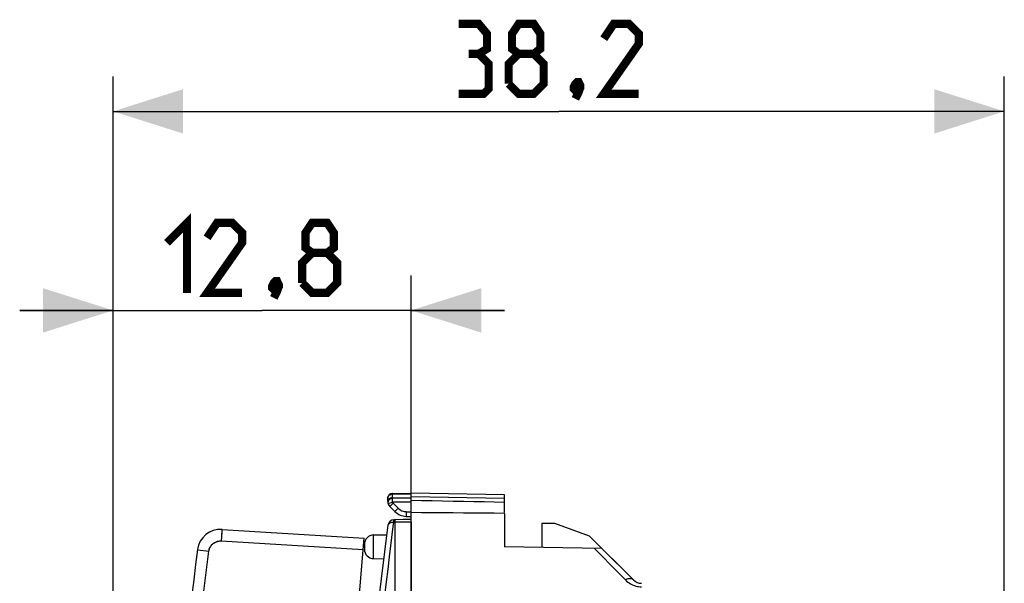
# Model space of a CAD drawing. Units: millimetres. Extents: x -66.3 to 31.5, y -23.5 to 43.8.
# Drawn here: x -66.3 to -24.1, y 19.6 to 43.8 of the extents above; entities that cross this region are included whole.
import ezdxf

# ---------------------------------------------------------------- set-up
doc = ezdxf.new("R2010")
doc.units = ezdxf.units.MM
doc.header["$LTSCALE"] = 16.335
doc.layers.get('0').update_dxf_attribs({"linetype": 'CONTINUOUS'})
for name, color, linetype in [('ASSI', 7, 'CONTINUOUS'), ('DRAFT', 7, 'CONTINUOUS'), ('RACCORDO', 7, 'CONTINUOUS')]:
    doc.layers.add(name, color=color, linetype=linetype)
doc.styles.get("Standard").update_dxf_attribs({"font": 'txt', "width": 0.8})
doc.dimstyles.new('DIMSTYLE_2', dxfattribs={"dimtxt": 3, "dimasz": 3, "dimexe": 1.5, "dimexo": 0.5, "dimgap": 0.75, "dimtad": 1, "dimdec": 1, "dimtxsty": 'STANDARD', "dimblk": '_FILLED', "dimblk1": '_FILLED', "dimblk2": '_FILLED', "dimcen": 0.09, "dimazin": 2, "dimtfac": 1, "dimtdec": 1, "dimtofl": 0, "dimtmove": 0, "dimatfit": 3, "dimldrblk": '_FILLED', "dimfxl": 1, "dimtolj": 1, "dimarcsym": 0})

# ---------------------------------------------------------------- blocks, each defined once
blk = doc.blocks.new('_FILLED')
at = {"color": 0, "linetype": 'BYBLOCK'}
blk.add_solid([(0, 0), (-1, 0.317), (-1, -0.317)], dxfattribs=at)
blk = doc.blocks.new('*D2')
at = {"color": 7, "linetype": 'CONTINUOUS'}
for p, q in [((-62.264, -19.775), (-62.264, 32.822)), ((-49.504, 23.163), (-49.504, 32.822)), ((-62.264, 31.322), (-66.264, 31.322)), ((-66.264, 31.322), (-55.884, 31.322)), ((-45.504, 31.322), (-55.884, 31.322)), ((-49.504, 31.322), (-45.504, 31.322))]:
    blk.add_line(p, q, dxfattribs=at)
at = {"color": 7, "linetype": 'CONTINUOUS', "xscale": 3, "yscale": 3, "zscale": 3}
blk.add_blockref('_FILLED', (-62.264, 31.322), dxfattribs=at)
at = {"color": 7, "linetype": 'CONTINUOUS', "xscale": 3, "yscale": 3, "zscale": 3, "rotation": 180}
blk.add_blockref('_FILLED', (-49.504, 31.322), dxfattribs=at)
blk = doc.blocks.new('*D3')
at = {"color": 7, "linetype": 'CONTINUOUS'}
for p, q in [((-62.264, -19.775), (-62.264, 41.345)), ((-24.104, 13.664), (-24.104, 41.345)), ((-62.264, 39.845), (-43.184, 39.845)), ((-24.104, 39.845), (-43.184, 39.845))]:
    blk.add_line(p, q, dxfattribs=at)
at = {"color": 7, "linetype": 'CONTINUOUS', "xscale": 3, "yscale": 3, "zscale": 3, "rotation": 180}
blk.add_blockref('_FILLED', (-62.264, 39.845), dxfattribs=at)
at = {"color": 7, "linetype": 'CONTINUOUS', "xscale": 3, "yscale": 3, "zscale": 3}
blk.add_blockref('_FILLED', (-24.104, 39.845), dxfattribs=at)

msp = doc.modelspace()

# ---------------------------------------------------------------- linework, layer by layer
at = {"color": 7, "linetype": 'CONTINUOUS'}
for p, q in [((-45.504, 23.43), (-49.504, 23.5)), ((-50.204, 22.363), (-49.49, 22.401))]:
    msp.add_line(p, q, dxfattribs=at)
at = {"color": 7, "linetype": 'CONTINUOUS', "const_width": 0.35}
for points in [[(-46.612, 42.31), (-46.255, 42.524), (-46.255, 43.167), (-46.612, 43.595), (-47.47, 43.595)], [(-44.898, 42.31), (-45.184, 42.524), (-45.184, 43.167), (-44.898, 43.595), (-44.255, 43.595), (-43.97, 43.167), (-43.97, 42.524), (-44.255, 42.31), (-43.827, 41.881), (-43.827, 41.024), (-44.255, 40.595), (-44.898, 40.595), (-45.327, 41.024)], [(-39.755, 40.595), (-41.255, 40.595), (-39.755, 42.738), (-39.755, 43.167), (-40.184, 43.595), (-40.827, 43.595), (-41.255, 42.953)], [(-47.47, 40.595), (-46.398, 40.595), (-46.184, 40.81), (-46.184, 41.881), (-46.612, 42.31), (-47.041, 42.31)], [(-45.327, 41.024), (-45.327, 41.881), (-44.898, 42.31), (-44.255, 42.31)], [(-42.327, 41.095), (-42.255, 40.953), (-42.255, 40.881), (-42.398, 40.738), (-42.47, 40.738), (-42.541, 40.81), (-42.541, 40.881), (-42.47, 41.024), (-42.398, 41.095), (-42.327, 41.095)], [(-42.255, 40.881), (-42.327, 40.667), (-42.47, 40.381)], [(-59.955, 34.215), (-59.098, 35.072), (-59.098, 32.072)], [(-56.741, 32.072), (-58.241, 32.072), (-56.741, 34.215), (-56.741, 34.644), (-57.17, 35.072), (-57.812, 35.072), (-58.241, 34.429)], [(-53.741, 33.787), (-54.027, 34.001), (-54.027, 34.644), (-53.741, 35.072), (-53.098, 35.072), (-52.812, 34.644), (-52.812, 34.001), (-53.098, 33.787), (-52.67, 33.358), (-52.67, 32.501), (-53.098, 32.072), (-53.741, 32.072), (-54.17, 32.501)], [(-54.17, 32.501), (-54.17, 33.358), (-53.741, 33.787), (-53.098, 33.787)], [(-55.241, 32.572), (-55.17, 32.429), (-55.17, 32.358), (-55.312, 32.215), (-55.384, 32.215), (-55.455, 32.287), (-55.455, 32.358), (-55.384, 32.501), (-55.312, 32.572), (-55.241, 32.572)], [(-55.17, 32.358), (-55.241, 32.144), (-55.384, 31.858)]]:
    msp.add_lwpolyline(points, dxfattribs=at)
at = {"layer": 'ASSI', "color": 7, "linetype": 'CONTINUOUS'}
for p, q in [((-50.504, 23.142), (-50.504, 23.286)), ((-50.308, 23.486), (-49.504, 23.5)), ((-49.504, -23.5), (-49.504, 23.5)), ((-45.504, 23.43), (-49.504, 23.5)), ((-45.504, 22.669), (-45.504, 23.43)), ((-50.416, 22.93), (-50.195, 22.709)), ((-49.713, 22.504), (-49.504, 22.5)), ((-45.504, 22.63), (-45.504, 21.2)), ((-57.596, 21.947), (-51.508, 21.575)), ((-43.904, 22.2), (-43.904, 21.172)), ((-43.355, 22.2), (-43.904, 22.2)), ((-41.86, 21.656), (-43.355, 22.2)), ((-55.317, -21.959), (-51.508, 21.575)), ((-41.86, 21.656), (-39.987, 19.783)), ((-41.331, 21.127), (-45.504, 21.2))]:
    msp.add_line(p, q, dxfattribs=at)
at = {"layer": 'ASSI', "color": 250, "linetype": 'CONTINUOUS'}
for p, q in [((-50.304, 23.454), (-49.504, 23.468)), ((-50.304, 23.308), (-50.304, 23.454)), ((-49.504, 23.278), (-50.3, 23.278)), ((-50.299, 23.111), (-50.299, 23.278)), ((-45.504, 23.263), (-49.504, 23.333)), ((-50.495, 23.07), (-50.49, 23.051)), ((-50.49, 23.051), (-50.299, 23.111)), ((-50.275, 23.071), (-50.416, 22.93)), ((-49.504, 23.111), (-50.299, 23.111)), ((-50.275, 23.071), (-50.054, 22.85)), ((-50.054, 22.85), (-50.195, 22.709)), ((-49.709, 22.704), (-49.713, 22.504)), ((-49.709, 22.704), (-49.504, 22.7)), ((-57.631, 21.514), (-57.635, 21.449)), ((-57.627, 21.578), (-57.631, 21.514)), ((-57.623, 21.64), (-57.627, 21.578)), ((-57.619, 21.699), (-57.623, 21.64)), ((-57.615, 21.753), (-57.619, 21.699)), ((-57.611, 21.802), (-57.615, 21.753)), ((-57.608, 21.845), (-57.611, 21.802)), ((-57.635, 21.449), (-51.552, 21.077)), ((-58.639, 21.076), (-58.162, 21.014))]:
    msp.add_line(p, q, dxfattribs=at)
for points in [[(-50.504, 23.286), (-50.503, 23.303), (-50.5, 23.321), (-50.494, 23.338), (-50.487, 23.354), (-50.477, 23.37), (-50.466, 23.385), (-50.453, 23.398), (-50.438, 23.411), (-50.422, 23.422), (-50.404, 23.431)], [(-50.504, 23.142), (-50.502, 23.163), (-50.497, 23.185), (-50.489, 23.205)], [(-50.462, 23.189), (-50.475, 23.17), (-50.484, 23.151), (-50.491, 23.131), (-50.495, 23.111)], [(-50.489, 23.205), (-50.477, 23.225), (-50.463, 23.243), (-50.446, 23.259), (-50.426, 23.274), (-50.404, 23.286), (-50.381, 23.296), (-50.356, 23.303), (-50.33, 23.307), (-50.304, 23.308)], [(-50.299, 23.278), (-50.323, 23.274), (-50.347, 23.268), (-50.37, 23.26), (-50.392, 23.249), (-50.412, 23.237), (-50.431, 23.222), (-50.448, 23.206), (-50.462, 23.189)], [(-50.404, 23.431), (-50.385, 23.439), (-50.366, 23.445), (-50.346, 23.45), (-50.325, 23.453), (-50.304, 23.454)], [(-50.304, 23.454), (-50.305, 23.46), (-50.305, 23.466), (-50.305, 23.471), (-50.306, 23.476), (-50.306, 23.479), (-50.307, 23.482), (-50.307, 23.484), (-50.307, 23.486), (-50.308, 23.486)], [(-50.3, 23.278), (-50.301, 23.282), (-50.302, 23.287), (-50.303, 23.292), (-50.304, 23.297), (-50.304, 23.303), (-50.304, 23.308)], [(-50.495, 23.111), (-50.496, 23.09), (-50.495, 23.07)], [(-57.596, 21.947), (-57.597, 21.946), (-57.597, 21.943), (-57.598, 21.938), (-57.599, 21.931), (-57.6, 21.921), (-57.602, 21.91), (-57.603, 21.896), (-57.604, 21.881), (-57.608, 21.845)], [(-58.162, 21.014), (-58.157, 21.045), (-58.15, 21.075), (-58.141, 21.105), (-58.131, 21.134), (-58.118, 21.163), (-58.104, 21.191), (-58.088, 21.218), (-58.07, 21.244), (-58.051, 21.269), (-58.03, 21.293), (-58.008, 21.315), (-57.984, 21.336), (-57.959, 21.355), (-57.933, 21.372), (-57.906, 21.388), (-57.878, 21.403), (-57.849, 21.415), (-57.82, 21.426), (-57.79, 21.434), (-57.759, 21.441), (-57.728, 21.446), (-57.697, 21.449), (-57.666, 21.45), (-57.635, 21.449)], [(-41.656, 21.133), (-41.453, 20.926), (-41.243, 20.712), (-41.026, 20.491), (-40.802, 20.263), (-40.57, 20.027), (-40.331, 19.784)], [(-61.772, -20.251), (-61.638, -17.492), (-61.488, -14.734), (-61.324, -11.977), (-61.144, -9.221), (-60.949, -6.465), (-60.739, -3.711), (-60.513, -0.957), (-60.272, 1.795), (-60.016, 4.546), (-59.745, 7.295), (-59.459, 10.043), (-59.157, 12.788), (-58.84, 15.532), (-58.509, 18.274), (-58.162, 21.014)], [(-58.649, 21.078), (-58.648, 21.078), (-58.639, 21.076)], [(-39.987, 19.783), (-40.005, 19.799), (-40.027, 19.812), (-40.05, 19.822), (-40.076, 19.83), (-40.103, 19.835), (-40.132, 19.836), (-40.163, 19.835), (-40.195, 19.831), (-40.228, 19.823), (-40.262, 19.813), (-40.297, 19.8), (-40.332, 19.784)], [(-40.331, 19.784), (-40.279, 19.735), (-40.226, 19.691), (-40.171, 19.652), (-40.114, 19.616), (-40.056, 19.586), (-39.997, 19.559), (-39.938, 19.537), (-39.879, 19.52), (-39.82, 19.506), (-39.761, 19.496), (-39.701, 19.489), (-39.642, 19.486)]]:
    msp.add_lwpolyline(points, dxfattribs=at)
at = {"layer": 'ASSI', "color": 7, "linetype": 'CONTINUOUS'}
for points in [[(-45.504, 23.1), (-45.942, 23.109), (-46.381, 23.118), (-46.822, 23.127), (-47.264, 23.136), (-47.709, 23.145), (-48.155, 23.154), (-48.603, 23.163), (-49.053, 23.171), (-49.504, 23.18)], [(-45.504, 22.63), (-45.942, 22.633), (-46.381, 22.636), (-46.822, 22.64), (-47.264, 22.643), (-47.709, 22.647), (-48.155, 22.651), (-48.603, 22.655), (-49.053, 22.659), (-49.504, 22.663)]]:
    msp.add_lwpolyline(points, dxfattribs=at)
for centre, radius, start, end in [((-50.304, 23.286), 0.2, 91, 180), ((-50.204, 23.142), 0.3, 180, 225), ((-49.7, 23.204), 0.7, 225, 269), ((-57.657, 20.949), 1, 86.5, 172.6236), ((437.213, -43.116), 500, 172.62359, 177.37641), ((-39.633, 20.136), 0.5, 224.9977, 269)]:
    msp.add_arc(centre, radius, start, end, dxfattribs=at)
at = {"layer": 'ASSI', "color": 250, "linetype": 'CONTINUOUS'}
for centre, radius, start, end in [((-50.204, 23.142), 0.1, 197.6419, 225), ((-49.7, 23.204), 0.5, 225, 269)]:
    msp.add_arc(centre, radius, start, end, dxfattribs=at)
at = {"layer": 'DRAFT', "color": 7, "linetype": 'CONTINUOUS'}
for p, q in [((-51.111, 21.707), (-50.538, 21.717)), ((-51.111, 20.693), (-50.664, 20.685))]:
    msp.add_line(p, q, dxfattribs=at)
at = {"layer": 'RACCORDO', "color": 7, "linetype": 'CONTINUOUS'}
for p, q in [((-50.504, 23.142), (-50.504, 23.286)), ((-50.308, 23.486), (-49.504, 23.5)), ((-49.504, 23.18), (-49.504, 23.5)), ((-50.416, 22.93), (-50.195, 22.709)), ((-50.25, 22.361), (-50.204, 22.363)), ((-49.504, 22.351), (-50.204, 22.363)), ((-49.713, 22.504), (-49.504, 22.5)), ((-57.596, 21.947), (-51.508, 21.575)), ((-51.22, 16.161), (-50.486, 22.142)), ((-50.204, 22.282), (-50.204, 22.261)), ((-50.204, 22.261), (-50.204, 16.135)), ((-49.504, 22.249), (-49.504, 16.131)), ((-55.317, -21.959), (-51.508, 21.575)), ((-51.504, 21.307), (-51.504, 21.093)), ((-41.331, 21.127), (-45.504, 21.2)), ((-41.331, 21.127), (-39.987, 19.783))]:
    msp.add_line(p, q, dxfattribs=at)
at = {"layer": 'RACCORDO', "color": 250, "linetype": 'CONTINUOUS'}
for p, q in [((-50.304, 23.454), (-49.504, 23.468)), ((-50.304, 23.308), (-50.304, 23.454)), ((-49.504, 23.278), (-50.3, 23.278)), ((-50.299, 23.111), (-50.299, 23.278)), ((-50.495, 23.07), (-50.49, 23.051)), ((-50.49, 23.051), (-50.299, 23.111)), ((-50.275, 23.071), (-50.416, 22.93)), ((-49.504, 23.111), (-50.299, 23.111)), ((-50.275, 23.071), (-50.054, 22.85)), ((-50.054, 22.85), (-50.195, 22.709)), ((-49.709, 22.704), (-49.713, 22.504)), ((-49.709, 22.704), (-49.504, 22.7)), ((-50.429, 20.772), (-50.272, 22.063)), ((-50.288, 22.257), (-50.248, 22.258)), ((-50.272, 22.063), (-50.248, 22.258)), ((-50.248, 22.297), (-50.248, 22.32)), ((-50.248, 22.258), (-50.204, 22.261)), ((-49.504, 22.249), (-50.204, 22.261)), ((-51.111, 20.693), (-51.111, 21.707)), ((-57.635, 21.449), (-51.552, 21.077))]:
    msp.add_line(p, q, dxfattribs=at)
for points in [[(-50.504, 23.286), (-50.503, 23.303), (-50.5, 23.321), (-50.494, 23.338), (-50.487, 23.354), (-50.477, 23.37), (-50.466, 23.385), (-50.453, 23.398), (-50.438, 23.411), (-50.422, 23.422), (-50.404, 23.431)], [(-50.504, 23.142), (-50.502, 23.163), (-50.497, 23.185), (-50.489, 23.205)], [(-50.462, 23.189), (-50.475, 23.17), (-50.484, 23.151), (-50.491, 23.131), (-50.495, 23.111)], [(-50.489, 23.205), (-50.477, 23.225), (-50.463, 23.243), (-50.446, 23.259), (-50.426, 23.274), (-50.404, 23.286), (-50.381, 23.296), (-50.356, 23.303), (-50.33, 23.307), (-50.304, 23.308)], [(-50.299, 23.278), (-50.323, 23.274), (-50.347, 23.268), (-50.37, 23.26), (-50.392, 23.249), (-50.412, 23.237), (-50.431, 23.222), (-50.448, 23.206), (-50.462, 23.189)], [(-50.404, 23.431), (-50.385, 23.439), (-50.366, 23.445), (-50.346, 23.45), (-50.325, 23.453), (-50.304, 23.454)], [(-50.304, 23.454), (-50.305, 23.46), (-50.305, 23.466), (-50.305, 23.471), (-50.306, 23.476), (-50.306, 23.479), (-50.307, 23.482), (-50.307, 23.484), (-50.307, 23.486), (-50.308, 23.486)], [(-50.3, 23.278), (-50.301, 23.282), (-50.302, 23.287), (-50.303, 23.292), (-50.304, 23.297), (-50.304, 23.303), (-50.304, 23.308)], [(-50.495, 23.111), (-50.496, 23.09), (-50.495, 23.07)], [(-50.248, 22.339), (-50.249, 22.346), (-50.249, 22.352), (-50.249, 22.357), (-50.25, 22.36), (-50.25, 22.361)], [(-57.596, 21.947), (-57.597, 21.945), (-57.598, 21.937), (-57.6, 21.923), (-57.602, 21.905), (-57.604, 21.881), (-57.607, 21.853), (-57.61, 21.82), (-57.613, 21.783), (-57.616, 21.742), (-57.619, 21.699), (-57.622, 21.652), (-57.625, 21.603), (-57.629, 21.553), (-57.632, 21.501), (-57.635, 21.449)], [(-50.492, 22.09), (-50.485, 22.121), (-50.471, 22.151), (-50.452, 22.178), (-50.427, 22.202), (-50.398, 22.223), (-50.364, 22.239), (-50.327, 22.25), (-50.288, 22.257)], [(-50.248, 22.32), (-50.248, 22.33), (-50.248, 22.339)], [(-50.248, 22.258), (-50.248, 22.272), (-50.248, 22.297)], [(-58.162, 21.014), (-58.154, 21.056), (-58.144, 21.096), (-58.13, 21.135), (-58.113, 21.173), (-58.093, 21.21), (-58.07, 21.244), (-58.044, 21.277), (-58.015, 21.308), (-57.984, 21.336), (-57.951, 21.361), (-57.915, 21.383), (-57.879, 21.402), (-57.84, 21.419), (-57.8, 21.432), (-57.76, 21.441), (-57.719, 21.447), (-57.677, 21.45), (-57.635, 21.449)], [(-41.656, 21.133), (-41.453, 20.926), (-41.243, 20.712), (-41.026, 20.491), (-40.802, 20.263), (-40.57, 20.027), (-40.331, 19.784)], [(-61.772, -20.251), (-61.54, -15.652), (-61.266, -11.057), (-60.949, -6.464), (-60.59, -1.875), (-60.189, 2.712), (-59.745, 7.294), (-59.26, 11.872), (-58.732, 16.445), (-58.162, 21.014)], [(-58.649, 21.078), (-58.646, 21.077), (-58.638, 21.076), (-58.162, 21.014)], [(-50.769, 17.974), (-50.56, 19.697), (-50.493, 20.243), (-50.429, 20.772)], [(-39.987, 19.783), (-40.005, 19.799), (-40.027, 19.812), (-40.05, 19.822), (-40.076, 19.83), (-40.103, 19.835), (-40.132, 19.836), (-40.163, 19.835), (-40.195, 19.831), (-40.228, 19.823), (-40.262, 19.813), (-40.297, 19.8), (-40.332, 19.784)], [(-40.331, 19.784), (-40.279, 19.735), (-40.226, 19.691), (-40.171, 19.652), (-40.114, 19.616), (-40.056, 19.586), (-39.997, 19.559), (-39.938, 19.537), (-39.879, 19.52), (-39.82, 19.506), (-39.761, 19.496), (-39.701, 19.489), (-39.642, 19.486)]]:
    msp.add_lwpolyline(points, dxfattribs=at)
at = {"layer": 'RACCORDO', "color": 7, "linetype": 'CONTINUOUS'}
msp.add_lwpolyline([(-50.204, 22.363), (-50.204, 22.362), (-50.204, 22.358), (-50.203, 22.352), (-50.203, 22.342), (-50.203, 22.331), (-50.203, 22.317), (-50.203, 22.3), (-50.204, 22.282)], dxfattribs=at)
for centre, radius, start, end in [((-50.304, 23.286), 0.2, 91, 180), ((-50.204, 23.142), 0.3, 180, 225), ((-50.237, 22.111), 0.25, 93, 173), ((-49.7, 23.204), 0.7, 225, 269), ((-57.657, 20.949), 1, 86.5, 172.6236), ((-51.104, 21.307), 0.4, 91, 180), ((-51.104, 21.093), 0.4, 180, 269), ((437.213, -43.116), 500, 172.62359, 177.37641), ((-39.633, 20.136), 0.5, 224.9977, 269)]:
    msp.add_arc(centre, radius, start, end, dxfattribs=at)
at = {"layer": 'RACCORDO', "color": 250, "linetype": 'CONTINUOUS'}
for centre, radius, start, end in [((-50.204, 23.142), 0.1, 197.6419, 225), ((-49.7, 23.204), 0.5, 225, 269)]:
    msp.add_arc(centre, radius, start, end, dxfattribs=at)

# ---------------------------------------------------------------- dimensions: what is measured, and where the dimension line sits
at = {"color": 7, "linetype": 'CONTINUOUS'}
for base, p1, picture, middle in [((-62.264, 39.845), (-24.104, 13.164), '*D3', (-47.47, 39.845)), ((-62.264, 31.322), (-49.504, 22.663), '*D2', (-59.955, 31.322))]:
    dim = msp.add_linear_dim(base=base, p1=p1, p2=(-62.264, -20.275), angle=180, dimstyle='DIMSTYLE_2', dxfattribs=at)
    dim.commit()
    dim.dimension.update_dxf_attribs({"geometry": picture, "text_midpoint": middle, "dimtype": 160})

doc.saveas('drawing.dxf')
